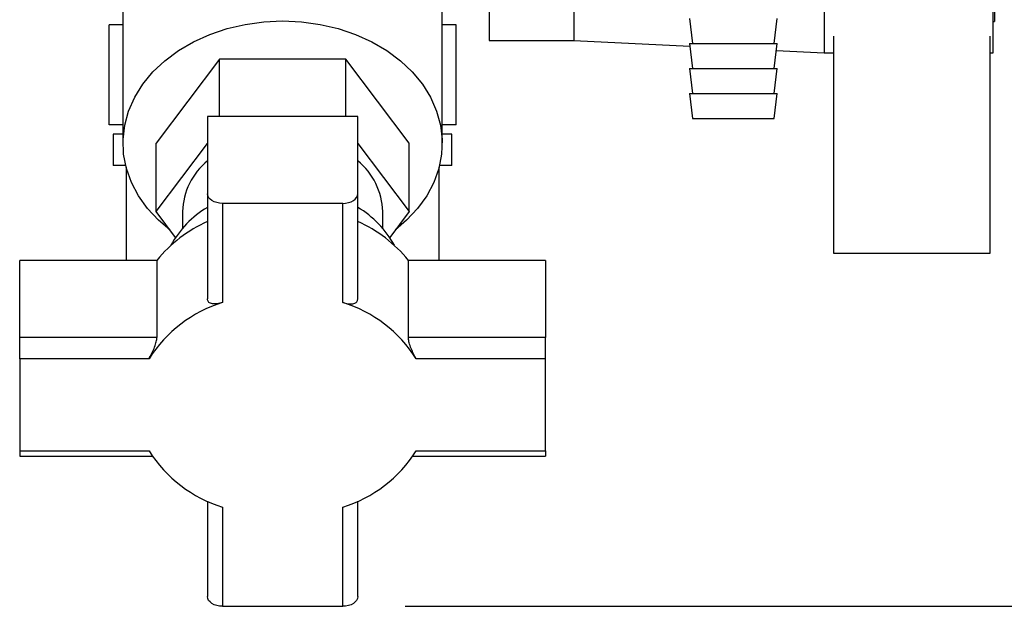
# Model space of a CAD drawing. Units: millimetres. Extents: x 0 to 420, y 0 to 297.
# Drawn here: x 237 to 253, y 143 to 153 of the extents above; entities that cross this region are included whole.
import ezdxf

# ---------------------------------------------------------------- set-up
doc = ezdxf.new("R2010")
doc.units = ezdxf.units.MM
doc.layers.add('1', color=7, linetype='Continuous')
doc.styles.add('SLDTEXTSTYLE1', font='TXT', dxfattribs={"width": 0.605})
doc.dimstyles.new('SLDDIMSTYLE0', dxfattribs={"dimtxt": 3.5, "dimasz": 2.5, "dimexe": 0, "dimexo": 0.0625, "dimgap": 0.875, "dimtad": 1, "dimdec": 0, "dimlfac": 10, "dimrnd": 1e-09, "dimzin": 12, "dimdsep": 46, "dimtxsty": 'SLDTEXTSTYLE1', "dimsah": 1, "dimcen": 0.09, "dimadec": 0, "dimazin": 3, "dimtfac": 1, "dimtdec": 0, "dimtofl": 0, "dimtmove": 0, "dimatfit": 3, "dimfxl": 1, "dimfrac": 2, "dimtolj": 1, "dimtzin": 12, "dimarcsym": 0})

# ---------------------------------------------------------------- blocks, each defined once
blk = doc.blocks.new('_D_1')
at = {"layer": '1'}
for p, q in [((257.288, 251.422), (284.847, 251.422)), ((283.847, 251.422), (283.847, 143.484)), ((243.348, 143.484), (284.847, 143.484))]:
    blk.add_line(p, q, dxfattribs=at)
for points in [[(283.847, 251.422), (283.447, 248.922), (284.247, 248.922)], [(283.847, 143.484), (284.247, 145.984), (283.447, 145.984)]]:
    blk.add_solid(points, dxfattribs=at)
at = {"layer": '1', "insert": (279.336, 192.106), "char_height": 3.5, "attachment_point": 1, "rotation": 90, "style": 'SLDTEXTSTYLE1'}
blk.add_mtext('1079', dxfattribs=at)

msp = doc.modelspace()

# ---------------------------------------------------------------- linework, layer by layer
at = {"color": 7, "linetype": 'Continuous', "lineweight": 30}
for p, q in [((252.738, 152.322), (252.738, 157.722)), ((244.688, 157.522), (244.688, 152.522)), ((246.038, 157.522), (246.038, 152.522)), ((252.758, 157.222), (252.758, 152.822)), ((238.838, 155.379), (238.838, 150.88)), ((243.938, 150.88), (243.938, 155.379)), ((250.038, 155.172), (250.038, 152.322)), ((238.617, 151.172), (238.617, 152.772)), ((238.838, 152.772), (238.617, 152.772)), ((244.16, 152.772), (243.938, 152.772)), ((244.16, 151.172), (244.16, 152.772)), ((247.888, 152.872), (247.938, 152.472)), ((249.238, 152.472), (249.288, 152.872)), ((252.738, 152.822), (252.758, 152.822)), ((250.188, 152.591), (250.188, 149.122)), ((252.688, 149.122), (252.688, 152.591)), ((244.688, 152.522), (246.038, 152.522)), ((246.038, 152.522), (247.894, 152.429)), ((247.888, 152.472), (247.938, 152.072)), ((247.888, 152.472), (248.579, 152.472)), ((248.579, 152.472), (249.288, 152.472)), ((249.238, 152.072), (249.288, 152.472)), ((249.274, 152.36), (250.038, 152.322)), ((250.038, 152.322), (250.188, 152.322)), ((252.688, 152.322), (252.738, 152.322)), ((240.378, 152.22), (239.368, 150.88)), ((240.378, 151.307), (240.378, 152.22)), ((242.399, 152.22), (240.378, 152.22)), ((242.399, 151.307), (242.399, 152.22)), ((243.409, 150.88), (242.399, 152.22)), ((247.888, 152.072), (247.938, 151.672)), ((247.888, 152.072), (248.579, 152.072)), ((248.579, 152.072), (249.288, 152.072)), ((249.238, 151.672), (249.288, 152.072)), ((247.888, 151.672), (247.938, 151.272)), ((247.888, 151.672), (248.579, 151.672)), ((248.579, 151.672), (249.288, 151.672)), ((249.238, 151.272), (249.288, 151.672)), ((240.188, 151.307), (240.188, 150.073)), ((242.588, 151.307), (240.188, 151.307)), ((242.588, 150.073), (242.588, 151.307)), ((238.838, 151.172), (238.617, 151.172)), ((244.16, 151.172), (243.938, 151.172)), ((247.938, 151.272), (248.579, 151.272)), ((248.579, 151.272), (249.238, 151.272)), ((238.682, 151.022), (238.682, 150.522)), ((238.838, 151.022), (238.682, 151.022)), ((244.094, 151.022), (243.938, 151.022)), ((244.094, 150.522), (244.094, 151.022)), ((239.368, 149.787), (239.368, 150.88)), ((239.368, 149.787), (240.188, 150.876)), ((242.588, 150.876), (243.409, 149.787)), ((243.409, 149.787), (243.409, 150.88)), ((238.882, 150.522), (238.682, 150.522)), ((244.094, 150.522), (243.895, 150.522)), ((238.888, 150.495), (238.888, 149.009)), ((243.888, 149.009), (243.888, 150.495)), ((240.188, 150.073), (240.188, 148.395)), ((242.588, 148.395), (242.588, 150.073)), ((242.348, 149.919), (240.428, 149.919)), ((240.428, 149.919), (240.428, 148.336)), ((242.348, 148.336), (242.348, 149.919)), ((239.678, 149.375), (239.368, 149.787)), ((239.788, 149.787), (239.788, 149.52)), ((242.988, 149.52), (242.988, 149.787)), ((243.409, 149.787), (243.099, 149.375)), ((250.188, 149.122), (252.688, 149.122)), ((237.188, 147.775), (237.188, 149.009)), ((239.38, 149.009), (237.188, 149.009)), ((239.38, 149.009), (239.38, 147.775)), ((243.397, 147.775), (243.397, 149.009)), ((245.588, 149.009), (243.397, 149.009)), ((245.588, 149.009), (245.588, 147.775)), ((237.188, 147.437), (237.188, 147.775)), ((239.38, 147.775), (237.188, 147.775)), ((245.588, 147.775), (243.397, 147.775)), ((245.588, 147.437), (245.588, 147.775)), ((237.188, 147.437), (237.188, 145.966)), ((239.254, 147.437), (237.188, 147.437)), ((245.588, 147.437), (243.522, 147.437)), ((245.588, 145.966), (245.588, 147.437)), ((237.188, 145.966), (239.254, 145.966)), ((237.188, 145.966), (237.188, 145.88)), ((243.522, 145.966), (245.588, 145.966)), ((245.588, 145.966), (245.588, 145.88)), ((237.188, 145.88), (239.308, 145.88)), ((243.468, 145.88), (245.588, 145.88)), ((240.188, 145.163), (240.188, 143.638)), ((240.428, 145.067), (240.428, 143.484)), ((242.348, 143.484), (242.348, 145.067)), ((242.588, 143.638), (242.588, 145.163)), ((240.428, 143.484), (242.348, 143.484))]:
    msp.add_line(p, q, dxfattribs=at)
at = {"color": 7, "linetype": 'Continuous', "lineweight": 30, "flags": 128}
for points in [[(239.585, 149.499), (239.408, 149.649), (239.232, 149.837), (239.086, 150.039), (238.973, 150.254), (238.893, 150.477), (238.848, 150.706), (238.84, 150.937), (238.866, 151.168), (238.929, 151.394), (239.025, 151.614), (239.155, 151.823), (239.317, 152.018), (239.507, 152.198), (239.724, 152.359), (239.964, 152.5), (240.224, 152.617), (240.5, 152.711), (240.789, 152.778), (241.087, 152.819), (241.388, 152.833)], [(241.388, 152.833), (241.69, 152.819), (241.987, 152.778), (242.276, 152.711), (242.553, 152.617), (242.813, 152.5), (243.053, 152.359), (243.27, 152.198), (243.46, 152.018), (243.622, 151.823), (243.751, 151.614), (243.848, 151.394), (243.91, 151.168), (243.937, 150.937), (243.928, 150.706), (243.884, 150.477), (243.804, 150.254), (243.691, 150.039), (243.545, 149.837), (243.369, 149.649), (243.192, 149.499)], [(240.428, 149.919), (240.382, 149.922), (240.337, 149.931), (240.295, 149.945), (240.259, 149.964), (240.229, 149.987), (240.207, 150.014), (240.193, 150.043), (240.188, 150.073)], [(242.348, 149.919), (242.395, 149.922), (242.44, 149.931), (242.482, 149.945), (242.518, 149.964), (242.548, 149.987), (242.57, 150.014), (242.584, 150.043), (242.588, 150.073)], [(240.428, 143.484), (240.382, 143.487), (240.337, 143.496), (240.295, 143.51), (240.259, 143.529), (240.229, 143.553), (240.207, 143.579), (240.193, 143.608), (240.188, 143.638)], [(242.588, 143.638), (242.584, 143.608), (242.57, 143.579), (242.548, 143.553), (242.518, 143.529), (242.482, 143.51), (242.44, 143.496), (242.395, 143.487), (242.348, 143.484)]]:
    msp.add_lwpolyline(points, dxfattribs=at)
at = {"color": 7, "linetype": 'Continuous', "lineweight": 30}
for centre, radius, start, end in [((240.877, 149.754), 1.089, 129.2094, 178.2673), ((241.9, 149.754), 1.089, 1.7327, 50.7906), ((240.995, 148.492), 1.584, 120.605, 151.4318), ((241.768, 148.478), 1.603, 28.7537, 59.2094), ((241.057, 147.657), 2.154, 113.775, 141.1325), ((241.72, 147.657), 2.154, 38.8675, 66.225), ((241.069, 146.284), 2.15, 107.333, 147.5744), ((241.708, 146.284), 2.15, 32.4256, 72.667), ((241.069, 147.119), 2.15, 212.4256, 252.667), ((241.708, 147.119), 2.15, 287.333, 327.5744)]:
    msp.add_arc(centre, radius, start, end, dxfattribs=at)
for points, knots in [([(240.428, 148.336), (240.399, 148.328), (240.339, 148.311), (240.263, 148.311), (240.209, 148.333), (240.19, 148.367), (240.189, 148.39), (240.188, 148.395)], [0, 0, 0, 0, 0.245136, 0.490363, 0.729499, 0.940701, 1, 1, 1, 1]), ([(242.348, 148.336), (242.378, 148.328), (242.437, 148.311), (242.514, 148.311), (242.568, 148.333), (242.587, 148.367), (242.588, 148.39), (242.588, 148.395)], [0, 0, 0, 0, 0.2451357, 0.4903627, 0.7294991, 0.9407011, 1, 1, 1, 1]), ([(239.254, 147.437), (239.268, 147.462), (239.296, 147.511), (239.336, 147.602), (239.367, 147.688), (239.379, 147.746), (239.379, 147.77), (239.38, 147.775)], [0, 0, 0, 0, 0.245136, 0.490363, 0.729499, 0.940701, 1, 1, 1, 1]), ([(243.522, 147.437), (243.509, 147.462), (243.481, 147.511), (243.44, 147.602), (243.41, 147.688), (243.398, 147.746), (243.397, 147.77), (243.397, 147.775)], [0, 0, 0, 0, 0.245136, 0.490363, 0.729499, 0.940701, 1, 1, 1, 1])]:
    msp.add_open_spline(points, degree=3, knots=knots, dxfattribs=at)

# ---------------------------------------------------------------- dimensions: what is measured, and where the dimension line sits
at = {"layer": '1'}
dim = msp.add_linear_dim(base=(283.847, 143.484), p1=(256.288, 251.422), p2=(242.348, 143.484), angle=90, dimstyle='SLDDIMSTYLE0', dxfattribs=at)
dim.commit()
dim.dimension.update_dxf_attribs({"geometry": '_D_1', "text_midpoint": (283.847, 197.453), "dimtype": 160})

doc.saveas('drawing.dxf')
